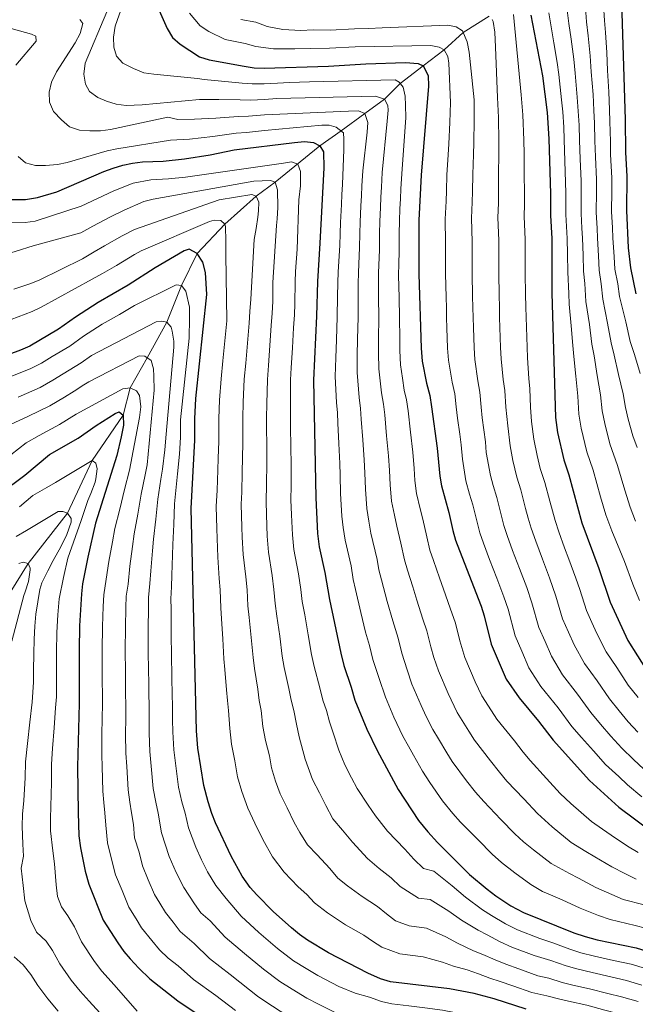
# Model space of a CAD drawing. Units: metres. Extents: x 634059 to 640944, y 4762133 to 4766896.
# Drawn here: x 635394 to 635700, y 4763247 to 4763736 of the extents above; entities that cross this region are included whole.
import ezdxf

# ---------------------------------------------------------------- set-up
doc = ezdxf.new("R2010")
doc.units = ezdxf.units.M
doc.header["$MEASUREMENT"] = 0
doc.linetypes.add('DGN Style 3', pattern=[120.28534, 85.9181, -34.36724])
for name, color, linetype, lineweight in [('Nivel 11', 7, 'Continuous', 0), ('Nivel 4', 7, 'Continuous', 0), ('Nivel 5', 7, 'Continuous', 0)]:
    doc.layers.add(name, color=color, linetype=linetype, lineweight=lineweight)

msp = doc.modelspace()

# ---------------------------------------------------------------- linework, layer by layer
at = {"layer": 'Nivel 11', "color": 142, "linetype": 'DGN Style 3', "lineweight": 13}
msp.add_polyline3d([(635627.08, 4763737.59, 1065), (635614.22, 4763729.37, 1060), (635604.66, 4763720.75, 1055), (635594.31, 4763712.9, 1050), (635582.76, 4763704.09, 1045), (635575.04, 4763696.24, 1040), (635565.17, 4763689.21, 1035), (635553.42, 4763680.58, 1030), (635542.9, 4763673.04, 1025), (635520.64, 4763655.05, 1015), (635511.23, 4763648.15, 1010), (635495.66, 4763634.26, 1005), (635481.96, 4763619.58, 1000), (635474.05, 4763603.7, 995), (635466.83, 4763585.49, 990), (635457.09, 4763567.77, 985), (635448.53, 4763552.94, 980), (635445.01, 4763539.3, 975), (635429.59, 4763516.83, 970), (635417.44, 4763490.6, 965), (635397.87, 4763465.6, 960), (635377.34, 4763432.84, 955)], dxfattribs=at)
at = {"layer": 'Nivel 4', "color": 30, "linetype": 'Continuous', "lineweight": 30, "flags": 128}
for points, elevation in [([(635462.38, 4763741.89), (635466.9, 4763731.35), (635469.69, 4763726.94), (635473.41, 4763723.6), (635483.1, 4763717.39), (635487.88, 4763715.9), (635505.32, 4763712.62), (635510.27, 4763711.91), (635515.25, 4763711.71), (635547.21, 4763712.65), (635565.79, 4763713.82), (635585.52, 4763714.52), (635591.78, 4763713.96), (635594.31, 4763712.9), (635596.71, 4763707.98), (635596.98, 4763702.74), (635593.29, 4763658.48), (635592.18, 4763636.12), (635592.11, 4763609.37), (635593.19, 4763572.54), (635593.77, 4763566.14), (635595.95, 4763555.13), (635597.5, 4763549.05), (635598.42, 4763543.46), (635601.27, 4763522.92), (635602.47, 4763509.04), (635603.32, 4763504.11), (635606.96, 4763490.97), (635609.04, 4763482.02), (635610.36, 4763477.2), (635612.26, 4763472.01), (635623.06, 4763444.39), (635624.59, 4763439.63), (635628.11, 4763425.46), (635635.58, 4763408.15), (635642.03, 4763398.78)], 1050), ([(635700.21, 4763599.52), (635697.46, 4763612.43), (635696.42, 4763622.4), (635695.5, 4763640.99), (635695.75, 4763657.87), (635695.02, 4763669.97), (635694.79, 4763686.21), (635693.04, 4763744.26)], 1100), ([(635647.74, 4763737.98), (635653.62, 4763707.91), (635655.9, 4763689.73), (635656.79, 4763676.52), (635657.59, 4763649.3), (635657.62, 4763638.56), (635658.24, 4763627.07), (635658.3, 4763599.83), (635660.11, 4763538.16), (635661.08, 4763530.69), (635664.23, 4763517.03), (635666.69, 4763509.61), (635673.14, 4763485.8), (635681.56, 4763463.06), (635687.24, 4763446.4), (635695.97, 4763427.39), (635705.55, 4763412.03), (635713.58, 4763401.56), (635716.96, 4763397.87), (635731.4, 4763383.05), (635741.42, 4763373.6)], 1075), ([(635389.23, 4763646.41), (635396.6, 4763646.5), (635402.47, 4763647.36), (635412.05, 4763650.19), (635435.4, 4763660.29), (635440.11, 4763662.05), (635444.88, 4763663.5), (635449.72, 4763664.54), (635454.66, 4763665.08), (635465.02, 4763665.51), (635475.61, 4763666.57), (635488.3, 4763668.56), (635500.22, 4763671.04), (635530.23, 4763674.8), (635535.22, 4763675.19), (635539.72, 4763674.82), (635542.9, 4763673.04), (635544.74, 4763670.1), (635544.79, 4763662.1), (635542.95, 4763624.68), (635541.63, 4763605.77), (635541.26, 4763588.4), (635539.75, 4763556.62), (635540.92, 4763498.29), (635541.69, 4763480.44), (635542.51, 4763473.84), (635545.38, 4763461.18), (635547.65, 4763447.75), (635553.25, 4763421.07), (635554.83, 4763414.9), (635558.42, 4763404.21), (635560.24, 4763397.76), (635566.26, 4763383.32), (635571.35, 4763372.72), (635581.88, 4763353.36), (635591.99, 4763337.84), (635596.53, 4763332.23), (635601.31, 4763326.99), (635617.35, 4763311.12)], 1025), ([(635645.48, 4763244.1), (635629.58, 4763249.38), (635619.55, 4763251.99), (635607.32, 4763254.23), (635578.04, 4763257.83), (635573.03, 4763259.18), (635566.73, 4763262.03), (635547.16, 4763272.17), (635536.76, 4763278.4), (635532.68, 4763281.29), (635528.74, 4763284.64), (635519.72, 4763292.77), (635511.6, 4763300.9), (635508.3, 4763304.65), (635504.21, 4763310.31), (635498.84, 4763320.14), (635491.06, 4763336.79), (635489.14, 4763341.41), (635487.27, 4763347.24), (635485.14, 4763355.23), (635482.16, 4763373.86), (635481.47, 4763382.49), (635478.97, 4763492.88), (635480.72, 4763526.92), (635480.78, 4763537.54), (635481.28, 4763547.53), (635486.72, 4763599.2), (635486.02, 4763610.18), (635484.62, 4763615.38), (635481.96, 4763619.58), (635477.93, 4763621.81), (635475.46, 4763620.99), (635460.96, 4763612.44), (635447.61, 4763603.84), (635432.58, 4763595.34), (635421.44, 4763588.04), (635412.91, 4763581.96), (635398.62, 4763573.62), (635394.07, 4763571.54), (635382.31, 4763567.27)], 1000), ([(635408.53, 4763519.74), (635422.66, 4763527.9), (635431.6, 4763534.16), (635441.17, 4763540.19), (635443.02, 4763540.99), (635445.01, 4763539.3), (635445.22, 4763534.31), (635444.14, 4763528.53), (635441.92, 4763519.22), (635431.4, 4763485.61), (635427.53, 4763468.81), (635424.91, 4763455.56), (635424.31, 4763450.6), (635423.4, 4763434.7), (635423.14, 4763422.57), (635423.16, 4763396.08), (635422.34, 4763364.57), (635422.63, 4763341.84), (635423.1, 4763330.35), (635423.9, 4763324.37), (635426.24, 4763312.7), (635428, 4763306.26), (635435.21, 4763288.44), (635442.38, 4763277.1), (635445.37, 4763272.9), (635448.64, 4763269.12), (635452.9, 4763264.5), (635458.33, 4763259.26), (635472.24, 4763248.32), (635483.95, 4763240.52)], 975), ([(635383.62, 4763500.14), (635396.27, 4763509.54), (635408.53, 4763519.74)], 975), ([(635642.03, 4763398.78), (635651.61, 4763387.32), (635658.92, 4763377.84), (635676.95, 4763357.74), (635691.61, 4763344.5), (635707.8, 4763332.44), (635713, 4763328.92), (635717.38, 4763326.52), (635722.95, 4763324.18), (635748.34, 4763314.43), (635772.84, 4763306.28), (635796.7, 4763297.9), (635811.86, 4763292.18), (635825.91, 4763286.1), (635835.82, 4763281.32), (635840.48, 4763279.52), (635843, 4763278.89)], 1050), ([(635617.35, 4763311.12), (635626.11, 4763303.73), (635630.45, 4763300.48), (635637.84, 4763295.59), (635644.11, 4763292.15), (635669.1, 4763282.12), (635674.78, 4763280.29), (635680.83, 4763278.6), (635700.18, 4763274.57), (635711.42, 4763271.12), (635726.44, 4763265.34), (635748.61, 4763255.47), (635760.6, 4763251.45), (635765.54, 4763249.22), (635777.03, 4763245.26), (635786.99, 4763242.35), (635797.81, 4763239.79), (635808.36, 4763237.73), (635817.52, 4763236.62), (635833.3, 4763232.81)], 1025)]:
    msp.add_lwpolyline(points, dxfattribs=dict(at, elevation=elevation))
at = {"layer": 'Nivel 5', "color": 30, "linetype": 'Continuous', "lineweight": 0, "flags": 128}
for points, elevation in [([(635444.86, 4763743.29), (635441.05, 4763732.61), (635440.29, 4763727.17), (635440.39, 4763722.16), (635441.72, 4763717.71), (635444.92, 4763714.2), (635450.25, 4763711.53), (635455.34, 4763709.45), (635460.28, 4763708.65), (635482.03, 4763706.59), (635485.43, 4763706.04), (635494.05, 4763705.29), (635504.3, 4763704.3), (635509.3, 4763703.86), (635515.27, 4763703.95), (635521.83, 4763704.24), (635527.82, 4763704.61), (635537.71, 4763704.85), (635580.27, 4763705.9), (635582.3, 4763704.66), (635584.28, 4763702.21), (635585.3, 4763697.85), (635585.44, 4763693.15), (635585.61, 4763687.26), (635583.59, 4763659.21), (635583.22, 4763651.81), (635582.98, 4763646.81), (635582.73, 4763641.82), (635582.44, 4763635.82), (635582.37, 4763629.43), (635582.3, 4763620.43), (635582.16, 4763614.65), (635582.01, 4763608.65), (635582.17, 4763603.18), (635582.26, 4763597.7), (635582.45, 4763587.71), (635582.58, 4763577.35), (635582.6, 4763571.35), (635582.97, 4763564.23), (635583.97, 4763557.68), (635584.78, 4763551.76), (635586.03, 4763546.9), (635586.78, 4763541.42), (635588, 4763530.92), (635589.14, 4763520.99), (635589.77, 4763512.87), (635590.16, 4763506.89), (635590.95, 4763500.38), (635592.84, 4763492.72), (635594.07, 4763487.55), (635596.08, 4763478.83), (635597.65, 4763472.3), (635599.34, 4763467.16), (635602.45, 4763458.54), (635604.32, 4763452.86), (635607.64, 4763443.45), (635610.32, 4763435.92), (635612.49, 4763427.22), (635614.97, 4763418.87), (635620.13, 4763406.86), (635623.41, 4763399.83), (635626.78, 4763394.75), (635630.93, 4763388.27), (635639.68, 4763377.42), (635644, 4763371.88), (635647.4, 4763367.67), (635655.59, 4763358.76), (635662.36, 4763351.4), (635667.65, 4763346.29), (635677.89, 4763337.4), (635683.4, 4763333.52), (635687.65, 4763330.67), (635695.92, 4763325.14), (635701.2, 4763322.01)], 1045), ([(635699.88, 4763486.56), (635697.17, 4763493.6), (635694.47, 4763502.07), (635690.84, 4763514.33), (635687.11, 4763525.03), (635684.53, 4763535.1), (635683.25, 4763541.45), (635682.38, 4763549.33), (635680.81, 4763559.07), (635679.24, 4763568.82), (635678.15, 4763574.52), (635676.88, 4763584.36), (635675.18, 4763595.69), (635674.64, 4763604.66), (635673.95, 4763610.87), (635673.73, 4763618.86), (635673.42, 4763627.2), (635673.15, 4763632.19), (635672.77, 4763639.53), (635672.81, 4763649.97), (635672.77, 4763655.72), (635672.3, 4763666.56), (635672.05, 4763675.9), (635671.79, 4763683.38), (635671.4, 4763690.32), (635670.9, 4763697.3), (635669.78, 4763709.22), (635669.09, 4763716.17), (635667.82, 4763726.05), (635666.6, 4763733.94), (635665.86, 4763740.49)], 1085), ([(635700.59, 4763523.25), (635698.56, 4763529.03), (635696.25, 4763537.3), (635694.82, 4763543.1), (635693.66, 4763549.91), (635691.46, 4763559.54), (635689.25, 4763569.16), (635687.69, 4763575.21), (635685.92, 4763584.98), (635683.52, 4763596.96), (635682.82, 4763604.58), (635681.79, 4763611.39), (635681.47, 4763618.38), (635681, 4763627.26), (635680.74, 4763632.26), (635680.35, 4763640.02), (635680.42, 4763650.31), (635680.43, 4763656.44), (635679.87, 4763667.7), (635679.68, 4763675.59), (635679.46, 4763684.32), (635679.14, 4763690.62), (635678.71, 4763698.6), (635677.87, 4763709.88), (635677.3, 4763717.84), (635676.36, 4763727.76), (635675.5, 4763734.69), (635674.92, 4763741.75)], 1090), ([(635699.26, 4763569.5), (635697.22, 4763575.9), (635694.97, 4763585.59), (635691.87, 4763598.24), (635690.99, 4763604.49), (635689.62, 4763611.91), (635689.2, 4763617.89), (635688.59, 4763627.32), (635688.34, 4763632.32), (635687.92, 4763640.5), (635688.04, 4763650.65), (635688.09, 4763657.15), (635687.44, 4763668.83), (635687.32, 4763675.28), (635687.12, 4763685.26), (635686.89, 4763690.91), (635686.53, 4763699.9), (635685.95, 4763710.54), (635685.52, 4763719.52), (635684.89, 4763729.47), (635684.39, 4763735.44), (635683.98, 4763743.01)], 1095), ([(635423.6, 4763735.88), (635424.97, 4763733.84), (635423.71, 4763728.99), (635421.24, 4763724.32), (635411.97, 4763709.94), (635409.39, 4763704.71), (635408.26, 4763699.75), (635408.52, 4763694.72), (635410.46, 4763690.11), (635414.49, 4763686.02), (635418.48, 4763682.6), (635423.45, 4763680.96), (635428.43, 4763680.54), (635433.84, 4763680.6), (635438.81, 4763681.15), (635467.32, 4763687.38), (635472.25, 4763686.26), (635480.52, 4763686.3), (635491.17, 4763686.93), (635502.26, 4763687.67), (635507.36, 4763687.78), (635515.3, 4763688.44), (635557.14, 4763690.37), (635562.13, 4763690.42), (635565.17, 4763689.21), (635566.7, 4763684.66), (635566.44, 4763679.95), (635564.19, 4763660.65), (635563.82, 4763653.23), (635563.58, 4763648.23), (635563.33, 4763643.24), (635562.94, 4763635.25), (635562.78, 4763629.55), (635562.62, 4763622.56), (635562.03, 4763610.2), (635561.9, 4763604.47), (635561.86, 4763598.05), (635561.86, 4763588.05), (635561.64, 4763576.97), (635561.41, 4763568.98), (635561.36, 4763560.42), (635562.39, 4763548.02), (635563.07, 4763542.59), (635563.5, 4763537.35), (635564.21, 4763527.1), (635564.88, 4763517.14), (635565.24, 4763510.58), (635565.54, 4763502.59), (635566.21, 4763492.91), (635567.26, 4763486.58), (635568.29, 4763480.7), (635571.37, 4763467.59), (635572.23, 4763462.49), (635573.49, 4763457.46), (635576.41, 4763446.66), (635579.1, 4763437.06), (635581.79, 4763428.49), (635583.66, 4763421.06), (635586.3, 4763412.71), (635588.69, 4763405.71), (635593.2, 4763395.09), (635595.74, 4763389.6), (635599.06, 4763383.18), (635601.94, 4763378.44), (635605.94, 4763371.53), (635608.73, 4763367.24), (635615.84, 4763357.63), (635620.26, 4763352.05), (635624.35, 4763347.33), (635632.92, 4763338.46), (635639.85, 4763331.26), (635644.15, 4763327.27), (635649.05, 4763323.39), (635657.86, 4763316.5), (635666.97, 4763311.55), (635671.42, 4763309.19), (635680.19, 4763304.56), (635687.99, 4763301.15), (635693.7, 4763298.72), (635704.12, 4763295.96)], 1035), ([(635437.01, 4763739.6), (635426.26, 4763714.2), (635425.52, 4763708.78), (635426.37, 4763703.7), (635428.27, 4763700.16), (635432.46, 4763697.08), (635436.86, 4763695.22), (635441.66, 4763693.76), (635446.57, 4763693.2), (635454.46, 4763693.53), (635482.97, 4763696.17), (635492.61, 4763696.11), (635503.28, 4763695.99), (635508.33, 4763695.82), (635515.29, 4763696.2), (635521.45, 4763696.57), (635570.6, 4763697.71), (635575.04, 4763696.24), (635576.63, 4763693.19), (635576.8, 4763690.8), (635576.36, 4763685.39), (635573.89, 4763659.93), (635573.52, 4763652.52), (635573.28, 4763647.52), (635573.03, 4763642.53), (635572.69, 4763635.54), (635572.58, 4763629.49), (635572.46, 4763621.5), (635572.05, 4763609.93), (635572.04, 4763603.82), (635572.06, 4763597.87), (635572.16, 4763587.88), (635572.11, 4763577.16), (635572, 4763570.16), (635572.16, 4763562.33), (635573.58, 4763550.39), (635574.55, 4763544.74), (635575.14, 4763539.39), (635576.1, 4763529.01), (635577.01, 4763519.07), (635577.51, 4763511.73), (635577.85, 4763504.74), (635578.58, 4763496.64), (635580.05, 4763489.65), (635581.18, 4763484.12), (635583.13, 4763475.64), (635584.94, 4763467.39), (635586.42, 4763462.31), (635589.12, 4763454.07), (635591.04, 4763447.36), (635594.04, 4763437.86), (635596.05, 4763432.21), (635598.07, 4763424.14), (635599.6, 4763418.85), (635601.83, 4763412.29), (635606.66, 4763400.98), (635611.24, 4763391.5), (635617.02, 4763382.37), (635619.83, 4763377.76), (635627.76, 4763367.53), (635632.13, 4763361.97), (635635.87, 4763357.5), (635644.25, 4763348.61), (635651.1, 4763341.33), (635658.35, 4763334.84), (635667.88, 4763326.95), (635675.18, 4763322.53), (635679.54, 4763319.93), (635688.06, 4763314.85), (635694.59, 4763311.58), (635700.13, 4763308.79)], 1040), ([(635477.99, 4763739.09), (635483.37, 4763732.68), (635487.75, 4763729.87), (635495.74, 4763725.91), (635505.76, 4763724.02), (635511.02, 4763722.54), (635519.84, 4763721.32), (635530.36, 4763721.28), (635538.35, 4763721.51), (635547.6, 4763721.63), (635560.43, 4763722.35), (635598.1, 4763722.96), (635602.22, 4763722.08), (635604.66, 4763720.75), (635606.56, 4763717.41), (635606.95, 4763714.22), (635607.89, 4763694.62), (635607.48, 4763684.66), (635606.99, 4763674.05), (635606.7, 4763668.62), (635606.09, 4763658.65), (635605.86, 4763650.74), (635605.66, 4763645.59), (635605.27, 4763636.6), (635605.37, 4763624.91), (635605.36, 4763619.46), (635605.34, 4763609.46), (635605.62, 4763597.99), (635605.78, 4763592.65), (635605.93, 4763587.65), (635606.08, 4763582.66), (635606.37, 4763572.66), (635606.86, 4763566.54), (635608.66, 4763555.73), (635609.94, 4763549.87), (635610.73, 4763543.39), (635611.39, 4763537.85), (635612.49, 4763529.93), (635613.23, 4763524.47), (635613.84, 4763517.35), (635615.5, 4763506.7), (635617.34, 4763500.04), (635618.91, 4763494.7), (635622.39, 4763480.85), (635624.18, 4763475.73), (635627.25, 4763467.58), (635630.8, 4763458.39), (635634.41, 4763449.06), (635636.47, 4763442.88), (635639.94, 4763429.64), (635643.24, 4763422.07), (635646.83, 4763413.82), (635652.82, 4763404.5), (635661.34, 4763393.96), (635668.24, 4763384.68), (635672.98, 4763379.21), (635678.93, 4763372.46), (635684.95, 4763365.77), (635691.54, 4763359.72), (635695.9, 4763355.61), (635702.9, 4763349.74)], 1055), ([(635503.61, 4763735.91), (635511.12, 4763734.5), (635516.72, 4763732.46), (635524.43, 4763730.94), (635533.5, 4763730.49), (635539.5, 4763730.67), (635548, 4763730.62), (635560.05, 4763731.21), (635567.04, 4763731.47), (635573.92, 4763731.7), (635606.57, 4763733.05), (635610.69, 4763732.28), (635613.85, 4763730.27), (635616.11, 4763724.74), (635617.06, 4763719.67), (635617.84, 4763713.39), (635619.58, 4763695.88), (635619.58, 4763685.93), (635619.44, 4763674.66), (635619.28, 4763668.78), (635618.89, 4763658.81), (635618.79, 4763650.38), (635618.65, 4763645.08), (635618.36, 4763637.09), (635618.59, 4763625.45), (635618.58, 4763619.56), (635618.58, 4763614.56), (635618.57, 4763609.56), (635618.79, 4763598.45), (635618.96, 4763592.77), (635619.1, 4763587.77), (635619.25, 4763582.78), (635619.55, 4763572.78), (635619.96, 4763566.94), (635621.38, 4763556.34), (635622.37, 4763550.69), (635623.03, 4763543.33), (635623.57, 4763537.93), (635624.39, 4763531.98), (635625.19, 4763526.03), (635625.65, 4763520.69), (635627.68, 4763509.28), (635629.06, 4763504.29), (635630.85, 4763498.43), (635634.43, 4763484.5), (635636.09, 4763479.46), (635638.72, 4763472.13), (635642.19, 4763463.07), (635645.76, 4763453.73), (635648.36, 4763446.12), (635651.76, 4763433.83), (635654.85, 4763426.81), (635658.07, 4763419.48), (635663.61, 4763410.23), (635671.07, 4763400.6), (635677.57, 4763391.52), (635682.37, 4763385.79), (635687.6, 4763379.74), (635692.96, 4763373.8), (635698.89, 4763368.24), (635703.9, 4763363.37)], 1060), ([(635700.96, 4763381.82), (635696.26, 4763387.01), (635691.76, 4763392.37), (635686.9, 4763398.35), (635680.8, 4763407.24), (635674.39, 4763415.95), (635669.31, 4763425.15), (635666.47, 4763431.55), (635663.59, 4763438.02), (635660.24, 4763449.37), (635657.12, 4763458.41), (635653.58, 4763467.76), (635650.2, 4763476.69), (635648.01, 4763483.18), (635646.46, 4763488.16), (635645.15, 4763492.98), (635642.8, 4763502.15), (635640.79, 4763508.54), (635638.85, 4763516.76), (635637.46, 4763524.02), (635636.3, 4763534.04), (635635.34, 4763543.27), (635634.8, 4763551.51), (635634.09, 4763556.94), (635633.04, 4763567.34), (635632.72, 4763572.9), (635632.58, 4763577.9), (635632.43, 4763582.9), (635632.28, 4763587.89), (635632.14, 4763592.89), (635631.96, 4763598.91), (635631.81, 4763609.65), (635631.81, 4763619.65), (635631.81, 4763625.99), (635631.45, 4763637.58), (635631.64, 4763644.57), (635631.72, 4763650.02), (635631.69, 4763658.97), (635631.85, 4763668.95), (635631.89, 4763675.28), (635631.69, 4763687.2), (635631.27, 4763697.14), (635630.19, 4763722.05), (635629.96, 4763729.64), (635629.11, 4763734.81), (635628.58, 4763735.8)], 1065), ([(635639.24, 4763738.3), (635642.96, 4763698.4), (635643.8, 4763688.47), (635644.34, 4763675.9), (635644.43, 4763669.12), (635644.5, 4763659.13), (635644.66, 4763649.66), (635644.62, 4763644.06), (635644.54, 4763638.07), (635645.02, 4763626.53), (635645.03, 4763619.74), (635645.04, 4763614.74), (635645.04, 4763609.74), (635645.13, 4763599.37), (635645.31, 4763593.01), (635645.46, 4763588.02), (635645.61, 4763583.02), (635645.75, 4763578.02), (635645.9, 4763573.02), (635646.14, 4763567.74), (635646.81, 4763557.54), (635647.23, 4763552.33), (635647.65, 4763543.21), (635648.2, 4763536.1), (635649.27, 4763527.35), (635650.98, 4763519.33), (635652.51, 4763512.78), (635654.75, 4763505.88), (635657.18, 4763496.63), (635658.49, 4763491.81), (635659.92, 4763486.91), (635661.67, 4763481.25), (635664.6, 4763473.37), (635666.72, 4763467.76), (635670.16, 4763458.37), (635672.13, 4763452.62), (635675.41, 4763442.21), (635678.09, 4763436.29), (635680.55, 4763430.82), (635685.18, 4763421.67), (635690.53, 4763413.88), (635696.22, 4763405.19), (635701.15, 4763398.95)], 1070), ([(635701.83, 4763447.28), (635698.56, 4763455.36), (635694.34, 4763466.65), (635692.02, 4763472.18), (635688.12, 4763481.84), (635685.16, 4763489.7), (635682.5, 4763498.76), (635678.77, 4763511.97), (635675.67, 4763521.03), (635672.8, 4763532.89), (635671.68, 4763539.8), (635671.1, 4763548.74), (635670.16, 4763558.61), (635669.23, 4763568.48), (635668.62, 4763573.83), (635667.83, 4763583.75), (635666.84, 4763594.41), (635666.68, 4763599.77), (635666.11, 4763610.35), (635665.99, 4763619.35), (635665.83, 4763627.14), (635665.2, 4763639.04), (635665.2, 4763649.63), (635665.1, 4763655.01), (635664.72, 4763665.43), (635664.42, 4763676.21), (635664.12, 4763682.44), (635663.65, 4763690.03), (635663.09, 4763696), (635661.7, 4763708.57), (635660.87, 4763714.49), (635659.28, 4763724.34), (635657.71, 4763733.19), (635656.8, 4763739.24)], 1080), ([(635389.33, 4763731.34), (635399.51, 4763728.64), (635401.64, 4763727.6), (635401.81, 4763725.1), (635391.76, 4763713.21)], 1030), ([(635392.8, 4763667.76), (635396.52, 4763664.66), (635401.53, 4763663.3), (635406.53, 4763663.26), (635412.37, 4763663.82), (635417.28, 4763664.78), (635437.08, 4763670.55), (635441.97, 4763671.6), (635468.64, 4763675.88), (635478.06, 4763676.43), (635489.74, 4763677.74), (635501.24, 4763679.36), (635506.39, 4763679.73), (635515.32, 4763680.69), (635543.84, 4763683.33), (635547.44, 4763683.33), (635550.96, 4763682.44), (635554.64, 4763679.64), (635554.84, 4763676.35), (635554.79, 4763674.55), (635554.79, 4763671.25), (635554.12, 4763653.94), (635553.88, 4763648.94), (635553.63, 4763643.95), (635553.19, 4763634.96), (635552.99, 4763629.62), (635552.78, 4763623.62), (635552, 4763610.48), (635551.76, 4763605.12), (635551.67, 4763598.22), (635551.56, 4763588.22), (635551.17, 4763576.78), (635550.82, 4763567.79), (635550.55, 4763558.52), (635551.2, 4763545.65), (635551.59, 4763540.44), (635551.86, 4763535.32), (635552.31, 4763525.19), (635552.75, 4763515.21), (635552.98, 4763509.43), (635553.22, 4763500.44), (635553.84, 4763489.17), (635554.48, 4763483.51), (635555.4, 4763477.27), (635558.38, 4763464.39), (635559.52, 4763457.59), (635560.57, 4763452.6), (635563.29, 4763441.2), (635565.66, 4763431.51), (635567.52, 4763424.78), (635569.25, 4763417.98), (635572.36, 4763408.46), (635575.55, 4763399.13), (635579.73, 4763389.21), (635584.19, 4763379.81), (635586.89, 4763374.86), (635589.52, 4763370.29), (635593.91, 4763362.44), (635597.63, 4763356.73), (635603.91, 4763347.74), (635609.01, 4763341.35), (635612.83, 4763337.16), (635621.58, 4763328.31), (635628.6, 4763321.19), (635633.22, 4763317.11), (635639.75, 4763311.94), (635647.85, 4763306.04), (635653.61, 4763302.62), (635658.76, 4763300.56), (635663.3, 4763298.45), (635672.33, 4763294.28), (635681.38, 4763290.72), (635687.26, 4763288.66), (635699.7, 4763285.77), (635704.73, 4763284.49)], 1030), ([(635375.7, 4763634.65), (635396.31, 4763635.02), (635401.26, 4763635.6), (635424.14, 4763643.07), (635432.32, 4763647), (635440.51, 4763650.72), (635450.13, 4763654.49), (635458.82, 4763656.26), (635467.6, 4763656.77), (635476.08, 4763657.62), (635524.76, 4763664.54), (635528.84, 4763665.16), (635531.97, 4763663.96), (635533.18, 4763660.39), (635533.28, 4763653.3), (635532.49, 4763646.28), (635531.56, 4763621.78), (635530.78, 4763610.64), (635530.58, 4763605.46), (635530.44, 4763594.56), (635530.21, 4763589.17), (635529.84, 4763582.73), (635529.26, 4763572.75), (635528.66, 4763562.77), (635528.26, 4763556.79), (635528.27, 4763544.13), (635528.25, 4763538.14), (635528.32, 4763533.01), (635528.48, 4763524.01), (635528.54, 4763514.2), (635528.6, 4763504.2), (635528.52, 4763497.21), (635528.82, 4763489.84), (635529.21, 4763479.85), (635529.91, 4763472.57), (635532.26, 4763460.44), (635533.43, 4763452.64), (635534.14, 4763446.7), (635535.36, 4763440.01), (635537.05, 4763430.18), (635538.74, 4763420.35), (635540.02, 4763414.42), (635542.94, 4763403.86), (635544.42, 4763397.71), (635546.18, 4763392.54), (635547.76, 4763386.85), (635549.44, 4763381.43), (635552.38, 4763372.83), (635555.29, 4763365.54), (635558.69, 4763359.06), (635561.45, 4763353.74), (635566.83, 4763345.46), (635570.51, 4763340.28), (635576.58, 4763332.65), (635580.84, 4763328.06), (635585.16, 4763323.6), (635589.68, 4763318.65), (635594.39, 4763314), (635599.53, 4763312.81), (635608.66, 4763305.49), (635615.34, 4763299.74), (635623.81, 4763293.56), (635628.27, 4763290.78), (635635.22, 4763286.6), (635641.21, 4763283.6), (635652.29, 4763279.3), (635658.8, 4763277.1), (635667.2, 4763273.92), (635672.72, 4763272.24)], 1020), ([(635383.29, 4763618.2), (635400.29, 4763623.37), (635423.99, 4763629.87), (635430.01, 4763633.26), (635438.43, 4763637.68), (635445.62, 4763641.15), (635455.39, 4763645.48), (635460.01, 4763646.67), (635510.13, 4763655.54), (635518.42, 4763655.88), (635520.64, 4763655.05), (635521.86, 4763651.19), (635521.91, 4763642.39), (635521.68, 4763636.89), (635521.37, 4763633.58), (635519.54, 4763605.14), (635519.51, 4763595.72), (635519.16, 4763589.95), (635518.75, 4763583.88), (635518.04, 4763573.9), (635517.34, 4763563.94), (635516.78, 4763556.96), (635516.52, 4763544.98), (635516.38, 4763537.99), (635516.43, 4763532.74), (635516.54, 4763524.74), (635516.47, 4763515.11), (635516.38, 4763505.12), (635516.14, 4763496.13), (635516.56, 4763484.25), (635516.74, 4763479.25), (635517.32, 4763471.29), (635519.14, 4763459.7), (635520.04, 4763452.6), (635520.63, 4763445.64), (635521.57, 4763439.37), (635522.9, 4763429.5), (635524.22, 4763419.63), (635525.22, 4763413.93), (635527.46, 4763403.52), (635528.59, 4763397.65), (635529.94, 4763392.53), (635531.19, 4763385.76), (635532.62, 4763379.54), (635535.57, 4763368.43), (635539.23, 4763358.35), (635542.67, 4763351.6), (635545.8, 4763345.34), (635549.38, 4763338.77), (635554.17, 4763333.17), (635559.14, 4763327.21), (635566.62, 4763319.09), (635572.42, 4763314.08), (635578.33, 4763309.36), (635582.83, 4763305.07), (635592, 4763299.33), (635597.76, 4763298.62), (635607.09, 4763292.83), (635613.34, 4763288.37), (635621.52, 4763283.39), (635626.09, 4763281.09), (635632.6, 4763277.61), (635638.3, 4763275.05), (635649.4, 4763270.9), (635657.78, 4763268.36)], 1015), ([(635390.66, 4763601.91), (635398.67, 4763604.55), (635403.32, 4763606.38), (635424.8, 4763617.01), (635430.65, 4763620.5), (635435.87, 4763623.46), (635444.54, 4763628.37), (635450.73, 4763631.58), (635492.89, 4763646.21), (635509.1, 4763648.99), (635511.23, 4763648.15), (635512.51, 4763645.19), (635512.34, 4763640.88), (635512.04, 4763637.68), (635511.2, 4763632.05), (635510.26, 4763626.53), (635508.58, 4763596.88), (635508.1, 4763590.73), (635507.66, 4763585.02), (635506.84, 4763575.06), (635506.02, 4763565.1), (635505.3, 4763557.13), (635504.77, 4763545.83), (635504.52, 4763537.84), (635504.54, 4763532.46), (635504.6, 4763525.47), (635504.36, 4763518.02), (635504.28, 4763511.03), (635504.06, 4763501.04), (635503.75, 4763495.04), (635504.11, 4763483.65), (635504.27, 4763478.66), (635504.73, 4763470.02), (635506.01, 4763458.96), (635506.66, 4763452.56), (635507.12, 4763444.58), (635507.79, 4763438.74), (635508.75, 4763428.83), (635509.71, 4763418.92), (635510.41, 4763413.45), (635511.98, 4763403.17), (635512.77, 4763397.6), (635513.71, 4763392.51), (635514.61, 4763384.67), (635515.8, 4763377.64), (635517.81, 4763369.96), (635518.76, 4763364.03), (635520.9, 4763357.43), (635523.17, 4763351.16), (635526.65, 4763344.13), (635530.15, 4763336.94), (635532.88, 4763331.92), (635536.78, 4763325.89), (635541.51, 4763320.88), (635547.77, 4763314.14), (635551.86, 4763309.27), (635556.67, 4763305.52), (635564, 4763300.11), (635571.51, 4763295.11)], 1010), ([(635385.88, 4763585.57), (635399.8, 4763590.81), (635404.33, 4763592.91), (635429.72, 4763606.85), (635434.78, 4763609.71), (635441.74, 4763613.65), (635450.65, 4763619.05), (635453.97, 4763620.94), (635488.03, 4763635.43), (635490.41, 4763636.1), (635493.71, 4763636), (635495.66, 4763634.26), (635495.9, 4763633.07), (635496.11, 4763625.68), (635496.2, 4763619.18), (635496.56, 4763586.17), (635495.63, 4763576.21), (635494.7, 4763566.26), (635493.81, 4763557.3), (635493.03, 4763546.68), (635492.65, 4763537.69), (635492.64, 4763532.19), (635492.66, 4763526.2), (635492.3, 4763517.94), (635492.14, 4763511.94), (635491.77, 4763501.95), (635491.36, 4763493.96), (635491.66, 4763483.06), (635491.79, 4763478.06), (635492.14, 4763468.74), (635492.89, 4763458.21), (635493.27, 4763452.51), (635493.62, 4763443.53), (635494.01, 4763438.11), (635494.6, 4763428.15), (635495.19, 4763418.2), (635495.6, 4763412.97), (635496.5, 4763402.83), (635496.95, 4763397.54), (635497.47, 4763392.5), (635498.04, 4763383.58), (635498.98, 4763375.75), (635500.69, 4763367.53), (635501.95, 4763359.63), (635504.08, 4763352.34), (635507.11, 4763343.97), (635510.63, 4763336.66), (635514.5, 4763328.54), (635519.26, 4763319.79), (635525.18, 4763312.27), (635532.15, 4763304.88), (635536.4, 4763301.06), (635540.3, 4763296.96), (635546.71, 4763291.96)], 1005), ([(635387.56, 4763557.76), (635398.92, 4763562.31), (635404.4, 4763565.16), (635409.74, 4763568.36), (635418.56, 4763573.6), (635425.39, 4763578.47), (635434.67, 4763584.47), (635443.21, 4763589.3), (635450.65, 4763593.82), (635471.44, 4763604.12), (635474.05, 4763603.7), (635476.23, 4763600.97), (635478.06, 4763593.02), (635478.12, 4763587.43), (635477.92, 4763577.52), (635473.67, 4763536.9), (635473.62, 4763528.4), (635473.03, 4763519.98), (635472.18, 4763510.13), (635471.66, 4763505.14), (635470.65, 4763495.24), (635470.24, 4763485), (635469.82, 4763475.09), (635469.59, 4763469.68), (635469.32, 4763459.74), (635469.08, 4763454.07), (635468.86, 4763448.1), (635468.88, 4763442.92), (635468.95, 4763432.92), (635469.01, 4763427.5), (635469.08, 4763422.5), (635469.17, 4763417.2), (635469.26, 4763412.2), (635469.35, 4763407.2), (635469.44, 4763402.2), (635469.62, 4763393.2), (635469.68, 4763387.9), (635469.72, 4763381.9), (635470.23, 4763373), (635471.32, 4763365), (635472.61, 4763354.55), (635474.33, 4763347.16), (635475.84, 4763341.49), (635477.62, 4763334.3), (635481.28, 4763324.61), (635484.05, 4763318.35), (635487.02, 4763312.38), (635491.18, 4763305.58), (635496.24, 4763299.14), (635503.73, 4763290.38), (635512.56, 4763282.32), (635521.8, 4763274.36), (635529.83, 4763268.18), (635536, 4763264.4), (635541.81, 4763260.88)], 995), ([(635392.8, 4763548.26), (635403.78, 4763553.08), (635410.18, 4763556.69), (635415.21, 4763559.81), (635424.22, 4763565.25), (635429.33, 4763568.9), (635461.43, 4763585.73), (635464.32, 4763586.02), (635466.83, 4763585.49), (635469.01, 4763582.96), (635469.46, 4763581.07), (635470.31, 4763576), (635470.2, 4763573.1), (635466.52, 4763529.88), (635465.81, 4763522.12), (635464.61, 4763512.4), (635463.83, 4763507.42), (635462.33, 4763497.61), (635461.28, 4763487.54), (635460.22, 4763477.72), (635459.64, 4763471.9), (635458.87, 4763462), (635458.28, 4763455.67), (635457.72, 4763448.72), (635457.66, 4763443.36), (635457.56, 4763433.37), (635457.59, 4763422.52), (635457.73, 4763411.92), (635457.8, 4763406.92), (635457.87, 4763401.92), (635458.01, 4763393.92), (635458.01, 4763388.32), (635457.97, 4763381.32), (635458.29, 4763372.14), (635459.07, 4763364.89), (635460.08, 4763353.87), (635461.39, 4763347.08), (635462.54, 4763341.58), (635464.19, 4763331.82), (635467.96, 4763320.02), (635471.37, 4763312.03), (635475.19, 4763304.61), (635480.54, 4763296.46), (635483.68, 4763291.98), (635488.28, 4763287.98), (635495.86, 4763279.87), (635505.41, 4763271.87), (635514.85, 4763264.07), (635522.9, 4763257.97), (635529.13, 4763254.06), (635536.47, 4763249.6), (635542.25, 4763246.62), (635551.18, 4763242.11)], 990), ([(635702.1, 4763560), (635699.26, 4763569.5)], 1095), ([(635389.01, 4763534.59), (635398.05, 4763538.75), (635408.63, 4763543.86), (635415.95, 4763548.22), (635420.67, 4763551.26), (635425.6, 4763554.29), (635428.06, 4763555.9), (635452.98, 4763568.73), (635455.88, 4763568.62), (635459.04, 4763566.41), (635460.16, 4763562.24), (635460.27, 4763558.65), (635460.48, 4763551.65), (635457.04, 4763514.67), (635456.01, 4763509.69), (635454.01, 4763499.97), (635452.31, 4763490.08), (635450.61, 4763480.35), (635449.68, 4763474.12), (635448.42, 4763464.27), (635447.52, 4763455.27), (635446.59, 4763449.35), (635446.43, 4763443.8), (635446.18, 4763433.81), (635446.11, 4763422.53), (635446.2, 4763411.64), (635446.25, 4763406.64), (635446.3, 4763401.64), (635446.4, 4763394.64), (635446.34, 4763388.73), (635446.22, 4763380.73), (635446.35, 4763371.28), (635446.83, 4763364.78), (635447.56, 4763353.19), (635448.45, 4763347), (635449.24, 4763341.66), (635450.16, 4763335.92), (635450.76, 4763329.34), (635453, 4763322.24), (635454.64, 4763315.43), (635457.56, 4763308.49), (635460.66, 4763301.12), (635463.36, 4763296.85), (635466.15, 4763292.14), (635469.91, 4763287.35), (635473.42, 4763282.82), (635480.31, 4763276.82), (635487.99, 4763269.35), (635498.25, 4763261.42), (635507.9, 4763253.78)], 985), ([(635389.21, 4763519.55), (635396.85, 4763525.56), (635403.29, 4763529.24), (635413.48, 4763534.63), (635421.73, 4763539.76), (635444.95, 4763552.43), (635448.53, 4763552.94), (635451.68, 4763551.43), (635453.14, 4763549.08), (635453.81, 4763543.5), (635453.17, 4763538.18), (635448.18, 4763511.96), (635445.69, 4763502.33), (635443.35, 4763492.61), (635441.01, 4763482.98), (635439.73, 4763476.34), (635437.97, 4763466.54), (635436.7, 4763457.87), (635435.45, 4763449.97), (635435.2, 4763444.24), (635434.79, 4763434.26), (635434.62, 4763422.55), (635434.68, 4763411.36), (635434.7, 4763406.36), (635434.73, 4763401.36), (635434.78, 4763395.36), (635434.66, 4763389.14), (635434.48, 4763380.15), (635434.41, 4763370.42), (635434.59, 4763364.67), (635435.03, 4763352.51), (635435.51, 4763346.91), (635435.93, 4763341.75), (635436.53, 4763335.63), (635437.33, 4763326.86), (635439.91, 4763316), (635441.32, 4763310.84), (635444.51, 4763303.1), (635447.94, 4763294.78), (635451.54, 4763289.09), (635454.27, 4763284.62), (635459.27, 4763278.23), (635463.16, 4763273.66), (635467.51, 4763269.46), (635472.35, 4763265.66), (635480.12, 4763258.84), (635491.1, 4763250.97), (635500.96, 4763243.49)], 980), ([(635393.48, 4763493.77), (635400.22, 4763499.37), (635407.14, 4763503.37), (635411.52, 4763505.9), (635429.59, 4763516.83), (635431.53, 4763515.48), (635432.22, 4763512.6), (635431.56, 4763507.69), (635431.11, 4763505.97), (635428.98, 4763500.31), (635427.48, 4763496.87), (635424.27, 4763486.98), (635417.61, 4763468.17), (635415.41, 4763458.63), (635413.32, 4763448.03), (635412.61, 4763440.06), (635412.11, 4763431.34), (635411.9, 4763421.64), (635411.86, 4763412.61), (635411.87, 4763404.61), (635411.88, 4763399.42), (635411.4, 4763393.88), (635410.73, 4763383.94), (635410.01, 4763373.64), (635409.45, 4763365.84)], 970), ([(635391.9, 4763479), (635397.09, 4763482), (635412.81, 4763491.46), (635415.01, 4763491.43), (635417.44, 4763490.6), (635419.31, 4763487.95), (635419.27, 4763486.05), (635417.15, 4763479.99), (635414.03, 4763473.9), (635410.33, 4763467.1), (635407.58, 4763461.92), (635404.66, 4763456.03), (635403.65, 4763452.71), (635401.72, 4763440.5), (635401.2, 4763434.52), (635400.82, 4763427.98), (635400.66, 4763420.7), (635400.58, 4763412.65), (635400.58, 4763406.65), (635399.77, 4763396.68), (635398.68, 4763386.8), (635397.5, 4763376.18), (635396.55, 4763367.12), (635396.35, 4763359.14), (635395.72, 4763347.92), (635395.03, 4763341.01), (635394.79, 4763335.15), (635395.26, 4763326.18), (635395.59, 4763320.17), (635394.36, 4763314.3), (635395.41, 4763305.69)], 965), ([(635393.18, 4763465.56), (635395.35, 4763466.33), (635397.87, 4763465.6), (635398.84, 4763463.23), (635398.86, 4763462.43), (635397.94, 4763456.61), (635396.29, 4763451.46), (635395.74, 4763449.65), (635389.66, 4763426.99)], 960), ([(635409.45, 4763365.84), (635409.41, 4763356.85), (635409.17, 4763344.88), (635408.93, 4763338.92), (635408.94, 4763332.75), (635410.07, 4763322.82), (635410.91, 4763316.43), (635411.71, 4763305.97), (635412.48, 4763300.12), (635414.5, 4763294.94), (635417.63, 4763290.48), (635420.88, 4763285.11), (635424.36, 4763277.58), (635430.82, 4763267.81), (635434.51, 4763263.02), (635440.53, 4763256.3), (635452.06, 4763243.14)], 970), ([(635395.41, 4763305.69), (635396.21, 4763297.92), (635399.13, 4763288.27), (635402.04, 4763282.38), (635406.85, 4763277.99), (635410.01, 4763273.24), (635413.52, 4763266.72), (635419.26, 4763258.53), (635423.64, 4763253.14), (635428.16, 4763248.1), (635442.19, 4763232.72)], 965), ([(635546.71, 4763291.96), (635555.58, 4763286.14), (635564.68, 4763280.87), (635569.14, 4763277.91), (635573.65, 4763275.02), (635582.7, 4763271.66), (635594.21, 4763270.24), (635603.93, 4763267.5), (635609.33, 4763265.61), (635616.16, 4763263.7), (635621.73, 4763261.69), (635627.36, 4763259.63), (635632.49, 4763257.94), (635638.9, 4763255.72), (635648.35, 4763252.45), (635655.74, 4763250.87), (635661.51, 4763249.29), (635666.56, 4763248.09), (635675.59, 4763246.08), (635684.6, 4763243.71), (635690.42, 4763242.23), (635699.41, 4763239.69), (635705.36, 4763237.89)], 1005), ([(635571.51, 4763295.11), (635575.98, 4763291.49), (635580.56, 4763288.02), (635587.35, 4763285.5), (635595.98, 4763284.43), (635605.51, 4763280.17), (635611.33, 4763276.99), (635619.22, 4763273.23), (635623.91, 4763271.39), (635629.98, 4763268.62), (635635.4, 4763266.49), (635641.81, 4763264.18), (635651.22, 4763260.8), (635656.76, 4763259.62), (635663.41, 4763257.5), (635668.61, 4763256.14), (635676.9, 4763254.21), (635686.05, 4763251.93), (635692.86, 4763250.31), (635701.22, 4763247.91)], 1010), ([(635672.72, 4763272.24), (635679.52, 4763270.47), (635688.94, 4763268.38), (635697.74, 4763266.48), (635704.83, 4763264.36)], 1020), ([(635390.91, 4763270.21), (635395.34, 4763266.17), (635399.14, 4763261.37), (635402.68, 4763255.86), (635407.7, 4763249.24), (635412.78, 4763243.26)], 960), ([(635657.78, 4763268.36), (635665.31, 4763265.71), (635670.67, 4763264.19), (635678.21, 4763262.34), (635687.49, 4763260.16), (635695.3, 4763258.4), (635703.02, 4763256.14)], 1015), ([(635541.81, 4763260.88), (635552.27, 4763255.48), (635560.36, 4763252.18), (635567.54, 4763250.2), (635573.58, 4763247.93), (635578.59, 4763246.87), (635587.08, 4763245.87), (635595.02, 4763244.89), (635603.92, 4763243.64), (635609.77, 4763242.57), (635614.97, 4763241.29), (635623.91, 4763238.8), (635633.72, 4763235.37), (635638.45, 4763233.45), (635651.38, 4763229.88), (635656.92, 4763227.88), (635665.98, 4763225.43), (635677.79, 4763221.85), (635683.19, 4763219.64), (635692.51, 4763216.31), (635698.19, 4763214.33), (635706.94, 4763210.64)], 995), ([(635507.9, 4763253.78), (635511.9, 4763250.68), (635515.96, 4763247.76), (635526.47, 4763241.03)], 985)]:
    msp.add_lwpolyline(points, dxfattribs=dict(at, elevation=elevation))

doc.saveas('drawing.dxf')
